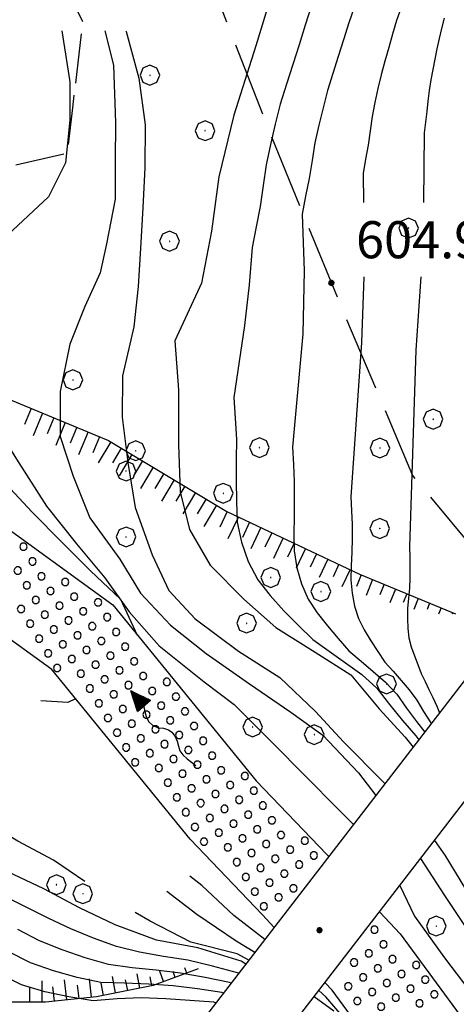
# Model space of a CAD drawing. Extents: x 2594338 to 2596645, y 4454210 to 4455862.
# Drawn here: x 2596023 to 2596058, y 4455633 to 4455713 of the extents above; entities that cross this region are included whole.
import ezdxf

# ---------------------------------------------------------------- set-up
doc = ezdxf.new("R2010")
doc.units = 0
doc.header["$LTSCALE"] = 2
doc.header["$MEASUREMENT"] = 0
for name, pattern in [('103', [4, 3, -1]), ('701', [2.5, 2, -0.5]), ('LSCA1', [1, -0.5, -0.5])]:
    doc.linetypes.add(name, pattern=pattern)
for name, color, linetype in [('10300000', 4, '103'), ('10800000', 4, 'Continuous'), ('30100000', 4, 'Continuous'), ('30110000', 2, 'Continuous'), ('301A0000', 1, 'Continuous'), ('60100000', 1, 'LSCA1'), ('70100000', 1, '701'), ('70400000', 1, 'Continuous'), ('80100000', 13, 'Continuous'), ('80200000', 1, 'Continuous'), ('80400000', 1, 'Continuous'), ('A0140000', 2, 'Continuous'), ('C301A000', 16, 'Continuous')]:
    doc.layers.add(name, color=color, linetype=linetype)

# ---------------------------------------------------------------- blocks, each defined once
blk = doc.blocks.new('CERCHIO1')
at = {"linetype": 'Continuous'}
for p, q in [((-0.28, 0.28), (-0.397, -0.002)), ((0.003, 0.398), (-0.28, 0.28)), ((0, 0), (-0.002, -0.003)), ((0.002, 0.002), (0, 0)), ((0.005, 0.003), (0.002, 0.002)), ((0.286, 0.28), (0.003, 0.398)), ((0.009, 0.003), (0.005, 0.003)), ((0.011, 0.001), (0.009, 0.003)), ((0.013, -0.001), (0.011, 0.001)), ((0.403, -0.002), (0.286, 0.28)), ((-0.397, -0.002), (-0.28, -0.285)), ((-0.28, -0.285), (0.003, -0.402)), ((-0.002, -0.003), (-0.002, -0.006)), ((-0.002, -0.006), (0, -0.009)), ((0, -0.009), (0.002, -0.011)), ((0.002, -0.011), (0.005, -0.013)), ((0.003, -0.402), (0.286, -0.285)), ((0.005, -0.013), (0.009, -0.012)), ((0.009, -0.012), (0.011, -0.011)), ((0.011, -0.011), (0.013, -0.008)), ((0.014, -0.005), (0.013, -0.001)), ((0.013, -0.008), (0.014, -0.005)), ((0.286, -0.285), (0.403, -0.002))]:
    blk.add_line(p, q, dxfattribs=at)
blk = doc.blocks.new('CERCHIO5')
at = {"linetype": 'Continuous'}
for p, q in [((-0.196, 0.064), (-0.206, 0.001)), ((-0.206, 0.001), (-0.196, -0.062)), ((-0.003, -0.202), (-0.206, 0.001)), ((-0.206, 0.001), (-0.003, 0.001)), ((-0.196, -0.062), (0.022, 0.2)), ((-0.168, 0.12), (-0.196, 0.064)), ((0.162, -0.118), (-0.196, 0.064)), ((-0.196, 0.064), (0.19, -0.062)), ((-0.183, 0.032), (-0.184, 0.013)), ((-0.184, 0.013), (-0.184, -0.047)), ((-0.18, 0.058), (-0.183, 0.032)), ((-0.167, 0.093), (-0.182, 0.091)), ((-0.182, 0.091), (-0.092, 0.063)), ((-0.152, 0.092), (-0.18, 0.058)), ((-0.158, 0.051), (-0.172, 0.001)), ((-0.172, 0.001), (-0.165, -0.077)), ((-0.168, -0.118), (0.094, 0.177)), ((-0.123, 0.166), (-0.168, 0.12)), ((0.19, -0.062), (-0.168, 0.12)), ((-0.168, 0.12), (0, 0)), ((0, 0), (-0.168, -0.118)), ((-0.152, 0.092), (-0.167, 0.093)), ((-0.166, 0.023), (-0.083, 0.112)), ((-0.122, -0.02), (-0.166, 0.023)), ((-0.072, 0.156), (-0.158, 0.051)), ((-0.138, 0.053), (-0.158, -0.016)), ((-0.142, 0.108), (-0.152, 0.092)), ((-0.126, 0.022), (-0.152, 0.092)), ((-0.127, 0.089), (-0.145, 0)), ((-0.145, 0), (-0.12, -0.069)), ((-0.092, 0.063), (-0.144, 0.144)), ((-0.144, 0.144), (-0.002, 0.069)), ((-0.105, 0.116), (-0.142, 0.108)), ((-0.076, 0.082), (-0.138, 0.053)), ((-0.072, 0.156), (-0.127, 0.089)), ((-0.127, 0.089), (-0.123, 0.112)), ((-0.11, -0.009), (-0.127, 0.089)), ((-0.091, -0.032), (-0.126, 0.022)), ((-0.066, 0.194), (-0.123, 0.166)), ((0.06, 0.194), (-0.123, -0.164)), ((-0.123, -0.164), (-0.066, 0.194)), ((-0.003, -0.202), (-0.123, 0.166)), ((-0.123, 0.166), (0.162, -0.118)), ((-0.123, 0.112), (-0.114, 0.138)), ((-0.084, 0.048), (-0.122, -0.02)), ((-0.114, 0.138), (-0.098, 0.178)), ((-0.072, 0.156), (-0.105, 0.116)), ((-0.098, 0.178), (-0.082, 0.172)), ((-0.022, 0.154), (-0.084, 0.048)), ((-0.083, 0.112), (0.009, 0.101)), ((-0.082, 0.172), (-0.032, 0.175)), ((-0.05, 0.134), (-0.076, 0.082)), ((0.022, 0.2), (-0.072, 0.156)), ((-0.032, 0.175), (-0.072, 0.156)), ((-0.003, 0.152), (-0.072, 0.156)), ((-0.051, 0.061), (-0.07, -0.008)), ((-0.068, -0.179), (0.035, 0.008)), ((-0.003, 0.204), (-0.066, 0.194)), ((-0.066, 0.194), (0.116, -0.164)), ((0.012, 0.149), (-0.051, 0.112)), ((-0.051, 0.112), (-0.051, 0.061)), ((-0.016, 0.097), (-0.051, 0.061)), ((-0.051, 0.061), (-0.016, 0.097)), ((-0.04, 0.124), (-0.05, 0.134)), ((-0.032, 0.175), (-0.04, 0.124)), ((0.01, 0.186), (-0.032, 0.175)), ((0, 0.174), (-0.032, 0.175)), ((-0.032, 0.175), (0.012, 0.149)), ((0.006, 0.054), (-0.026, -0.018)), ((0.061, 0.125), (-0.022, 0.154)), ((-0.016, 0.097), (0.034, 0.11)), ((0.065, 0.085), (-0.016, 0.097)), ((-0.003, 0.001), (-0.003, 0.204)), ((0.06, 0.194), (-0.003, 0.204)), ((-0.003, 0.001), (0.06, 0.194)), ((0.116, 0.166), (-0.003, -0.202)), ((0.058, 0.137), (-0.003, 0.152)), ((-0.003, 0.001), (0.197, 0.001)), ((-0.003, 0.001), (-0.003, -0.202)), ((-0.002, 0.069), (0.042, 0.197)), ((0.042, 0.16), (0, 0.174)), ((0.072, 0.053), (0.002, -0.036)), ((0.067, 0.043), (0.006, 0.054)), ((0.009, 0.101), (0.072, 0.053)), ((0.034, 0.11), (0.01, 0.186)), ((0.026, -0.083), (0.079, 0.072)), ((0.147, 0.135), (0.033, 0.066)), ((0.033, 0.066), (0.19, 0.064)), ((0.034, 0.11), (0.093, 0.094)), ((0.074, -0.087), (0.034, 0.11)), ((0.035, 0.008), (0.147, 0.135)), ((0.094, 0.177), (0.038, -0.196)), ((0.042, 0.197), (0.067, 0.101)), ((0.107, 0.137), (0.042, 0.16)), ((0.051, -0.062), (0.106, 0.031)), ((0.118, 0.117), (0.058, 0.137)), ((0.116, 0.166), (0.06, 0.194)), ((0.06, -0.192), (0.116, 0.166)), ((0.162, 0.12), (0.06, -0.192)), ((0.079, 0.072), (0.061, 0.125)), ((0.119, 0.036), (0.065, 0.085)), ((0.065, -0.017), (0.067, 0.043)), ((0.067, 0.101), (0.08, 0.184)), ((0.08, 0.184), (0.195, -0.034)), ((0.093, 0.094), (0.124, 0.053)), ((0.14, 0.07), (0.097, -0.076)), ((0.106, 0.031), (0.14, 0.105)), ((0.158, 0.109), (0.107, 0.137)), ((0.162, 0.12), (0.116, 0.166)), ((0.116, -0.164), (0.162, 0.12)), ((0.116, -0.06), (0.119, 0.036)), ((0.156, 0.064), (0.118, 0.117)), ((0.124, 0.053), (0.124, 0.053)), ((0.124, 0.053), (0.128, -0.03)), ((0.131, -0.07), (0.156, 0.001)), ((0.14, 0.105), (0.14, 0.07)), ((0.162, 0.044), (0.156, 0.064)), ((0.156, 0.001), (0.162, 0.044)), ((0.174, 0.064), (0.158, 0.109)), ((0.19, 0.064), (0.162, 0.12)), ((0.19, 0.064), (0.173, -0.096)), ((0.182, -0.008), (0.174, 0.064)), ((0.2, 0.001), (0.19, 0.064)), ((0.19, -0.062), (0.2, 0.001)), ((-0.196, -0.062), (-0.168, -0.118)), ((0.173, -0.096), (-0.196, -0.062)), ((-0.184, -0.047), (-0.165, -0.099)), ((-0.168, -0.118), (-0.123, -0.164)), ((-0.165, -0.077), (-0.13, -0.127)), ((-0.165, -0.099), (-0.12, -0.15)), ((-0.158, -0.016), (-0.117, -0.042)), ((-0.15, -0.04), (-0.156, -0.11)), ((-0.156, -0.11), (-0.106, -0.134)), ((-0.122, -0.02), (-0.15, -0.04)), ((-0.13, -0.127), (-0.06, -0.146)), ((-0.125, -0.057), (-0.108, -0.025)), ((-0.101, -0.082), (-0.125, -0.057)), ((-0.123, -0.164), (-0.066, -0.192)), ((-0.108, -0.025), (-0.122, -0.02)), ((-0.12, -0.069), (-0.087, -0.093)), ((-0.12, -0.15), (-0.06, -0.163)), ((-0.117, -0.042), (-0.078, -0.017)), ((-0.101, -0.082), (-0.11, -0.009)), ((-0.106, -0.134), (-0.093, -0.156)), ((-0.003, -0.094), (-0.101, -0.082)), ((-0.083, -0.14), (-0.101, -0.082)), ((-0.064, -0.045), (-0.097, -0.097)), ((-0.097, -0.097), (0.026, -0.134)), ((-0.093, -0.156), (-0.091, -0.18)), ((-0.054, -0.075), (-0.091, -0.032)), ((-0.091, -0.18), (-0.054, -0.075)), ((-0.087, -0.093), (-0.028, -0.126)), ((-0.034, -0.151), (-0.083, -0.14)), ((-0.07, -0.008), (-0.042, -0.049)), ((0.038, -0.196), (-0.068, -0.179)), ((-0.066, -0.192), (-0.003, -0.202)), ((0.097, -0.076), (-0.064, -0.045)), ((-0.06, -0.146), (0.011, -0.159)), ((-0.06, -0.163), (-0.032, -0.185)), ((0.002, -0.036), (-0.054, -0.075)), ((0.051, -0.062), (-0.054, -0.075)), ((-0.054, -0.075), (0.051, -0.062)), ((-0.054, -0.075), (-0.049, -0.182)), ((-0.049, -0.182), (0.026, -0.083)), ((-0.042, -0.049), (0.014, -0.064)), ((0.048, -0.128), (-0.034, -0.151)), ((-0.032, -0.185), (0.04, -0.182)), ((-0.028, -0.126), (0.048, -0.128)), ((-0.026, -0.018), (0.022, -0.048)), ((0.136, -0.106), (-0.003, -0.094)), ((-0.003, -0.202), (0.06, -0.192)), ((0.011, -0.159), (0.044, -0.153)), ((0.014, -0.064), (0.048, -0.061)), ((0.022, -0.048), (0.075, -0.075)), ((0.026, -0.134), (0.074, -0.087)), ((0.128, -0.03), (0.035, -0.054)), ((0.035, -0.054), (0.048, -0.128)), ((0.04, -0.182), (0.062, -0.176)), ((0.044, -0.153), (0.098, -0.127)), ((0.048, -0.061), (0.065, -0.017)), ((0.048, -0.128), (0.107, -0.112)), ((0.128, -0.03), (0.051, -0.062)), ((0.06, -0.192), (0.116, -0.164)), ((0.062, -0.176), (0.095, -0.16)), ((0.075, -0.075), (0.152, -0.078)), ((0.095, -0.16), (0.119, -0.147)), ((0.098, -0.127), (0.131, -0.07)), ((0.107, -0.112), (0.116, -0.06)), ((0.116, -0.164), (0.162, -0.118)), ((0.119, -0.147), (0.136, -0.106)), ((0.195, -0.034), (0.128, -0.03)), ((0.152, -0.078), (0.175, -0.074)), ((0.162, -0.118), (0.19, -0.062)), ((0.175, -0.074), (0.182, -0.008))]:
    blk.add_line(p, q, dxfattribs=at)
blk = doc.blocks.new('PALLINO1')
at = {"linetype": 'Continuous'}
for p, q in [((-0.121, 0.088), (-0.15, 0)), ((-0.15, 0), (-0.121, -0.088)), ((-0.046, 0.143), (-0.121, 0.088)), ((0.046, 0.143), (-0.046, 0.143)), ((0.121, 0.088), (0.046, 0.143)), ((0.15, 0), (0.121, 0.088)), ((0.121, -0.088), (0.15, 0)), ((-0.121, -0.088), (-0.046, -0.143)), ((-0.046, -0.143), (0.046, -0.143)), ((0.046, -0.143), (0.121, -0.088))]:
    blk.add_line(p, q, dxfattribs=at)
blk = doc.blocks.new('CAMP_D3B04E42')
at = {"layer": 'C301A000', "linetype": 'Continuous', "xscale": 2, "yscale": 2, "zscale": 2}
for p in [(2596051.828, 4455639.41), (2596052.56, 4455638.217), (2596051.366, 4455637.485), (2596050.172, 4455636.754), (2596053.291, 4455637.023), (2596052.097, 4455636.292), (2596054.023, 4455635.829), (2596055.216, 4455636.561), (2596050.904, 4455635.56), (2596052.829, 4455635.098), (2596055.948, 4455635.367), (2596049.71, 4455634.829), (2596051.635, 4455634.366), (2596054.754, 4455634.636), (2596050.442, 4455633.635), (2596053.56, 4455633.904), (2596055.486, 4455633.442), (2596056.679, 4455634.173), (2596052.367, 4455633.173)]:
    blk.add_blockref('PALLINO1', p, dxfattribs=at)
blk = doc.blocks.new('CAMP_35148D1F')
at = {"layer": 'C301A000', "linetype": 'Continuous', "xscale": 2, "yscale": 2, "zscale": 2}
for p in [(2596023.391, 4455670.407), (2596024.122, 4455669.213), (2596022.928, 4455668.481), (2596024.854, 4455668.019), (2596023.66, 4455667.288), (2596026.779, 4455667.557), (2596024.391, 4455666.094), (2596025.585, 4455666.826), (2596027.51, 4455666.363), (2596023.198, 4455665.363), (2596026.317, 4455665.632), (2596029.436, 4455665.901), (2596025.123, 4455664.9), (2596028.242, 4455665.17), (2596030.167, 4455664.707), (2596023.929, 4455664.169), (2596025.854, 4455663.707), (2596027.048, 4455664.438), (2596028.973, 4455663.976), (2596024.661, 4455662.975), (2596027.78, 4455663.244), (2596030.899, 4455663.514), (2596026.586, 4455662.513), (2596029.705, 4455662.782), (2596031.63, 4455662.32), (2596025.392, 4455661.781), (2596027.317, 4455661.319), (2596028.511, 4455662.051), (2596030.436, 4455661.589), (2596026.124, 4455660.588), (2596029.243, 4455660.857), (2596032.362, 4455661.126), (2596028.049, 4455660.126), (2596031.168, 4455660.395), (2596033.093, 4455659.933), (2596028.78, 4455658.932), (2596029.974, 4455659.663), (2596031.899, 4455659.201), (2596035.018, 4455659.47), (2596030.706, 4455658.47), (2596033.825, 4455658.739), (2596035.75, 4455658.277), (2596029.512, 4455657.738), (2596032.631, 4455658.007), (2596034.556, 4455657.545), (2596030.243, 4455656.544), (2596031.437, 4455657.276), (2596033.362, 4455656.814), (2596036.481, 4455657.083), (2596032.169, 4455656.082), (2596035.288, 4455656.352), (2596037.213, 4455655.889), (2596030.975, 4455655.351), (2596034.094, 4455655.62), (2596036.019, 4455655.158), (2596031.706, 4455654.157), (2596032.9, 4455654.889), (2596034.825, 4455654.426), (2596037.944, 4455654.696), (2596033.632, 4455653.695), (2596036.751, 4455653.964), (2596038.676, 4455653.502), (2596032.438, 4455652.963), (2596035.557, 4455653.233), (2596037.482, 4455652.77), (2596034.363, 4455652.501), (2596036.288, 4455652.039), (2596039.407, 4455652.308), (2596041.332, 4455651.846), (2596035.095, 4455651.307), (2596038.214, 4455651.577), (2596040.139, 4455651.115), (2596037.02, 4455650.845), (2596038.945, 4455650.383), (2596042.064, 4455650.652), (2596035.826, 4455650.114), (2596037.751, 4455649.652), (2596040.87, 4455649.921), (2596042.795, 4455649.459), (2596036.558, 4455648.92), (2596039.677, 4455649.189), (2596041.602, 4455648.727), (2596038.483, 4455648.458), (2596040.408, 4455647.996), (2596043.527, 4455648.265), (2596037.289, 4455647.726), (2596039.214, 4455647.264), (2596042.333, 4455647.533), (2596044.258, 4455647.071), (2596038.021, 4455646.533), (2596041.14, 4455646.802), (2596043.065, 4455646.34), (2596046.184, 4455646.609), (2596039.946, 4455646.07), (2596041.871, 4455645.608), (2596044.99, 4455645.878), (2596046.915, 4455645.415), (2596040.677, 4455644.877), (2596043.796, 4455645.146), (2596045.721, 4455644.684), (2596042.603, 4455644.415), (2596044.528, 4455643.952), (2596041.409, 4455643.683), (2596043.334, 4455643.221), (2596042.14, 4455642.489), (2596045.259, 4455642.759), (2596044.066, 4455642.027), (2596042.872, 4455641.296)]:
    blk.add_blockref('PALLINO1', p, dxfattribs=at)
blk = doc.blocks.new('ACQUA1')
at = {"linetype": 'Continuous'}
for p, q in [((0.415, 0.085), (-0.021, 0)), ((0.647, 0.117), (0.415, 0.085)), ((0.849, 0.094), (0.647, 0.117)), ((1.03, 0.016), (0.849, 0.094)), ((1.214, -0.079), (1.03, 0.016)), ((2.125, 0.147), (1.977, -0.004)), ((2.355, 0.253), (2.125, 0.147)), ((2.562, 0.277), (2.355, 0.253)), ((2.758, 0.235), (2.562, 0.277)), ((2.917, 0.155), (2.758, 0.235)), ((3.196, 0.006), (2.917, 0.155)), ((3.179, 0.35), (3.179, -0.35)), ((3.179, 0.35), (3.979, 0)), ((3.179, 0.018), (3.203, 0.34)), ((3.179, 0.32), (3.979, 0)), ((3.979, 0), (3.179, 0.29)), ((3.179, 0.29), (3.958, 0.008)), ((3.958, 0.008), (3.179, 0.26)), ((3.179, 0.26), (3.958, 0.008)), ((3.958, 0.008), (3.179, 0.227)), ((3.179, 0.227), (3.918, 0)), ((3.918, 0), (3.179, 0.199)), ((3.179, 0.199), (3.865, 0)), ((3.865, 0), (3.179, 0.172)), ((3.179, 0.172), (3.815, 0)), ((3.815, 0), (3.179, 0.139)), ((3.179, 0.139), (3.759, 0)), ((3.759, 0), (3.179, 0.102)), ((3.179, 0.102), (3.694, 0)), ((3.694, 0), (3.179, 0.073)), ((3.179, 0.073), (3.616, 0)), ((3.616, 0), (3.179, 0.047)), ((3.179, 0.047), (3.495, 0)), ((3.495, 0), (3.179, 0.018)), ((3.979, 0), (3.179, -0.35)), ((3.979, 0), (3.179, -0.295)), ((3.179, -0.232), (3.918, 0)), ((3.918, 0), (3.179, -0.204)), ((3.181, -0.325), (3.979, 0)), ((3.979, 0), (3.196, 0.006)), ((3.203, 0.34), (3.207, 0)), ((3.207, 0), (3.226, 0.33)), ((3.226, 0.33), (3.237, 0)), ((3.237, 0), (3.25, 0.319)), ((3.25, 0.319), (3.26, 0)), ((3.26, 0), (3.274, 0.308)), ((3.274, 0.308), (3.284, 0)), ((3.284, 0), (3.302, 0.296)), ((3.302, 0.296), (3.311, 0.01)), ((3.311, 0.01), (3.33, 0.284)), ((3.33, 0.284), (3.332, 0.009)), ((3.332, 0.009), (3.356, 0.273)), ((3.356, 0.273), (3.355, 0.008)), ((3.355, 0.008), (3.382, 0.261)), ((3.382, 0.261), (3.377, 0.007)), ((3.377, 0.007), (3.404, 0.251)), ((3.404, 0.251), (3.407, 0.005)), ((3.407, 0.005), (3.428, 0.241)), ((3.428, 0.241), (3.429, 0.004)), ((3.429, 0.004), (3.454, 0.23)), ((3.454, 0.23), (3.455, 0.002)), ((3.455, 0.002), (3.478, 0.219)), ((3.478, 0.219), (3.495, 0)), ((3.495, 0), (3.503, 0.19)), ((3.503, 0.19), (3.519, 0.01)), ((3.519, 0.01), (3.533, 0.195)), ((3.533, 0.195), (3.552, 0.007)), ((3.552, 0.007), (3.565, 0.181)), ((3.565, 0.181), (3.583, 0.004)), ((3.583, 0.004), (3.604, 0.15)), ((3.604, 0.15), (3.616, 0)), ((3.616, 0), (3.631, 0.139)), ((3.631, 0.139), (3.647, 0.007)), ((3.647, 0.007), (3.664, 0.126)), ((3.664, 0.126), (3.674, 0.003)), ((3.674, 0.003), (3.691, 0.115)), ((3.691, 0.115), (3.694, 0)), ((3.694, 0), (3.719, 0.104)), ((3.719, 0.104), (3.73, 0.005)), ((3.84, 0.032), (3.724, 0.064)), ((3.73, 0.005), (3.776, 0.074)), ((3.776, 0.074), (3.759, 0)), ((3.759, 0), (3.811, 0.061)), ((3.811, 0.061), (3.815, 0)), ((3.815, 0), (3.851, 0.046)), ((3.946, -0.015), (3.84, 0.032)), ((3.84, 0.032), (3.946, -0.015)), ((3.945, 0), (3.84, 0.032)), ((3.946, 0.014), (3.84, -0.033)), ((3.84, -0.033), (3.946, 0.014)), ((3.945, 0), (3.84, -0.033)), ((3.851, 0.046), (3.946, -0.015)), ((3.851, -0.047), (3.946, 0.014)), ((3.946, 0.014), (3.945, 0)), ((3.946, -0.015), (3.945, 0)), ((1.41, -0.132), (1.214, -0.079)), ((1.631, -0.156), (1.41, -0.132)), ((1.791, -0.117), (1.631, -0.156)), ((1.977, -0.004), (1.791, -0.117)), ((3.179, -0.204), (3.865, -0.001)), ((3.865, -0.001), (3.179, -0.177)), ((3.179, -0.177), (3.815, -0.001)), ((3.815, -0.001), (3.179, -0.144)), ((3.179, -0.144), (3.759, -0.001)), ((3.759, -0.001), (3.179, -0.107)), ((3.179, -0.107), (3.694, -0.002)), ((3.694, -0.002), (3.179, -0.078)), ((3.179, -0.078), (3.616, -0.002)), ((3.616, -0.002), (3.179, -0.052)), ((3.179, -0.052), (3.495, -0.003)), ((3.495, -0.003), (3.179, -0.023)), ((3.179, -0.295), (3.958, -0.008)), ((3.958, -0.008), (3.179, -0.265)), ((3.179, -0.265), (3.958, -0.008)), ((3.958, -0.008), (3.179, -0.232)), ((3.179, -0.023), (3.205, -0.345)), ((3.205, -0.345), (3.207, -0.005)), ((3.207, -0.005), (3.228, -0.334)), ((3.228, -0.334), (3.237, -0.005)), ((3.237, -0.005), (3.252, -0.323)), ((3.252, -0.323), (3.26, -0.005)), ((3.26, -0.005), (3.274, -0.313)), ((3.274, -0.313), (3.284, -0.004)), ((3.284, -0.004), (3.302, -0.301)), ((3.302, -0.301), (3.311, -0.015)), ((3.311, -0.015), (3.33, -0.288)), ((3.33, -0.288), (3.332, -0.013)), ((3.332, -0.013), (3.356, -0.277)), ((3.356, -0.277), (3.355, -0.012)), ((3.355, -0.012), (3.382, -0.265)), ((3.382, -0.265), (3.377, -0.01)), ((3.377, -0.01), (3.404, -0.255)), ((3.404, -0.255), (3.407, -0.009)), ((3.407, -0.009), (3.428, -0.245)), ((3.428, -0.245), (3.429, -0.007)), ((3.429, -0.007), (3.454, -0.233)), ((3.454, -0.233), (3.455, -0.006)), ((3.455, -0.006), (3.478, -0.222)), ((3.478, -0.222), (3.495, -0.003)), ((3.495, -0.003), (3.503, -0.193)), ((3.503, -0.193), (3.519, -0.013)), ((3.519, -0.013), (3.533, -0.198)), ((3.533, -0.198), (3.552, -0.01)), ((3.552, -0.01), (3.565, -0.184)), ((3.565, -0.184), (3.583, -0.006)), ((3.583, -0.006), (3.604, -0.152)), ((3.604, -0.152), (3.616, -0.002)), ((3.616, -0.002), (3.631, -0.141)), ((3.631, -0.141), (3.647, -0.009)), ((3.647, -0.009), (3.664, -0.128)), ((3.664, -0.128), (3.674, -0.005)), ((3.674, -0.005), (3.691, -0.117)), ((3.691, -0.117), (3.694, -0.002)), ((3.694, -0.002), (3.719, -0.105)), ((3.719, -0.105), (3.73, -0.007)), ((3.84, -0.033), (3.724, -0.065)), ((3.73, -0.007), (3.776, -0.075)), ((3.776, -0.075), (3.759, -0.001)), ((3.759, -0.001), (3.811, -0.062)), ((3.811, -0.062), (3.815, -0.001)), ((3.815, -0.001), (3.851, -0.047))]:
    blk.add_line(p, q, dxfattribs=at)
blk = doc.blocks.new('BA1LUNG')
at = {"linetype": 'Continuous'}
blk.add_line((0, 0), (1, 0), dxfattribs=at)
blk = doc.blocks.new('BA1CORT')
at = {"linetype": 'Continuous'}
blk.add_line((0, 0), (0.7, 0), dxfattribs=at)

msp = doc.modelspace()

# ---------------------------------------------------------------- linework, layer by layer
at = {"layer": '10300000', "linetype": '103', "flags": 128}
msp.add_lwpolyline([(2596012.496, 4455739.733), (2596015.708, 4455742.014), (2596017.086, 4455743.384), (2596020.062, 4455742.917), (2596023.937, 4455736.951), (2596028.96, 4455731.669), (2596035.129, 4455727.071), (2596036.496, 4455724.548), (2596037.175, 4455721.798), (2596038.532, 4455716.298), (2596043.078, 4455704.605), (2596048.989, 4455690.161), (2596054.901, 4455676.174), (2596059.693, 4455670.435), (2596061.391, 4455668.846)], dxfattribs=at)
at = {"layer": '10800000', "linetype": 'Continuous', "flags": 128}
for points in [[(2596059.952, 4455662.97), (2596060.208, 4455660.986), (2596032.04, 4455624.47), (2596030.056, 4455624.214)], [(2596037.032, 4455618.833), (2596036.775, 4455620.817), (2596064.944, 4455657.334), (2596066.928, 4455657.59)]]:
    msp.add_lwpolyline(points, dxfattribs=at)
at = {"layer": '30100000', "linetype": 'Continuous', "flags": 128}
for points in [[(2595931.678, 4455715.039), (2595944.031, 4455704.683), (2595949.87, 4455701.569), (2595956.742, 4455698.969), (2595964.309, 4455698.602), (2595975.322, 4455700.462), (2595982.893, 4455701.127), (2595988.052, 4455700.94), (2595993.719, 4455697.999), (2595997.152, 4455695.409), (2596001.44, 4455691.612), (2596005.213, 4455687.817), (2596011.558, 4455681.262), (2596020.644, 4455672.926), (2596030.623, 4455665.7), (2596042.259, 4455651.467), (2596047.967, 4455645.496), (2596048.126, 4455645.323)], [(2596043.703, 4455639.59), (2596042.763, 4455640.608), (2596036.908, 4455646.734), (2596025.683, 4455660.462), (2596016.122, 4455667.387), (2596006.575, 4455676.145), (2596000.117, 4455682.818), (2595996.538, 4455686.418), (2595992.628, 4455689.879), (2595989.898, 4455691.939), (2595986.189, 4455693.864), (2595983.076, 4455693.977), (2595976.231, 4455693.375), (2595964.735, 4455691.434), (2595960.747, 4455691.628), (2595955.686, 4455690.063)], [(2596052.241, 4455640.866), (2596053.902, 4455639.067), (2596059.148, 4455631.952), (2596067.135, 4455622.539), (2596072.604, 4455613.363), (2596078.073, 4455604.416), (2596085.806, 4455586.531), (2596087.841, 4455577.594), (2596088.971, 4455572.781), (2596091.665, 4455554.453), (2596091.414, 4455546.897), (2596089.567, 4455541.865), (2596078.769, 4455530.217), (2596073.943, 4455524.507), (2596067.51, 4455517.198), (2596060.618, 4455510.119), (2596048.687, 4455502.368), (2596027.837, 4455498.537), (2596020.504, 4455496.956), (2596015.46, 4455494.91), (2596008.819, 4455494.701), (2596004.012, 4455495.631), (2595996.235, 4455498.631), (2595992.73, 4455498.641)], [(2595997.654, 4455505.736), (2596005.991, 4455502.52), (2596009.391, 4455501.861), (2596013.959, 4455502.005), (2596018.394, 4455503.804), (2596026.439, 4455505.539), (2596045.994, 4455509.132), (2596056.06, 4455515.671), (2596062.269, 4455522.049), (2596068.537, 4455529.17), (2596073.422, 4455534.951), (2596083.358, 4455545.668), (2596084.317, 4455548.28), (2596084.509, 4455554.05), (2596081.952, 4455571.444), (2596080.885, 4455575.985), (2596078.992, 4455584.303), (2596071.72, 4455601.121), (2596066.492, 4455609.674), (2596061.307, 4455618.374), (2596053.546, 4455627.519), (2596048.389, 4455634.513), (2596047.818, 4455635.132)]]:
    msp.add_lwpolyline(points, dxfattribs=at)
at = {"layer": '301A0000', "linetype": 'Continuous', "flags": 128}
for points in [[(2595931.678, 4455715.039), (2595944.031, 4455704.683), (2595949.87, 4455701.569), (2595956.742, 4455698.969), (2595964.309, 4455698.602), (2595975.322, 4455700.462), (2595982.893, 4455701.127), (2595988.052, 4455700.94), (2595993.719, 4455697.999), (2595997.152, 4455695.409), (2596001.44, 4455691.612), (2596005.213, 4455687.817), (2596011.558, 4455681.262), (2596020.644, 4455672.926), (2596030.623, 4455665.7), (2596042.259, 4455651.467), (2596047.967, 4455645.496), (2596048.126, 4455645.323)], [(2596043.703, 4455639.59), (2596042.763, 4455640.608), (2596036.908, 4455646.734), (2596025.683, 4455660.462), (2596016.122, 4455667.387), (2596006.575, 4455676.145), (2596000.117, 4455682.818), (2595996.538, 4455686.418), (2595992.628, 4455689.879), (2595989.898, 4455691.939), (2595986.189, 4455693.864), (2595983.076, 4455693.977), (2595976.231, 4455693.375), (2595964.735, 4455691.434), (2595960.747, 4455691.628), (2595955.686, 4455690.063)], [(2596052.241, 4455640.866), (2596053.902, 4455639.067), (2596059.148, 4455631.952), (2596067.135, 4455622.539), (2596072.604, 4455613.363), (2596078.073, 4455604.416), (2596085.806, 4455586.531), (2596087.841, 4455577.594), (2596088.971, 4455572.781), (2596091.665, 4455554.453), (2596091.414, 4455546.897), (2596089.567, 4455541.865), (2596078.769, 4455530.217), (2596073.943, 4455524.507), (2596067.51, 4455517.198), (2596060.618, 4455510.119), (2596048.687, 4455502.368), (2596027.837, 4455498.537), (2596020.504, 4455496.956), (2596015.46, 4455494.91), (2596008.819, 4455494.701), (2596004.012, 4455495.631), (2595996.235, 4455498.631), (2595992.73, 4455498.641)], [(2595997.654, 4455505.736), (2596005.991, 4455502.52), (2596009.391, 4455501.861), (2596013.959, 4455502.005), (2596018.394, 4455503.804), (2596026.439, 4455505.539), (2596045.994, 4455509.132), (2596056.06, 4455515.671), (2596062.269, 4455522.049), (2596068.537, 4455529.17), (2596073.422, 4455534.951), (2596083.358, 4455545.668), (2596084.317, 4455548.28), (2596084.509, 4455554.05), (2596081.952, 4455571.444), (2596080.885, 4455575.985), (2596078.992, 4455584.303), (2596071.72, 4455601.121), (2596066.492, 4455609.674), (2596061.307, 4455618.374), (2596053.546, 4455627.519), (2596048.389, 4455634.513), (2596047.818, 4455635.132)]]:
    msp.add_lwpolyline(points, dxfattribs=at)
at = {"layer": '60100000', "linetype": 'LSCA1', "flags": 128}
for points in [[(2595957.783, 4455712.663), (2595961.673, 4455711.507), (2595967.851, 4455709.886), (2595971.973, 4455709.644), (2595985.022, 4455708.461), (2595992.344, 4455706.378), (2595997.141, 4455702.242), (2596002.624, 4455698.103), (2596006.959, 4455692.595), (2596014.268, 4455686.161), (2596021.357, 4455682.705), (2596030.277, 4455679.014), (2596039.878, 4455673.261), (2596050.626, 4455668.191), (2596058.402, 4455664.962)], [(2596037.56, 4455636.248), (2596033.892, 4455634.885), (2596029.31, 4455633.982), (2596025.186, 4455633.537), (2596021.522, 4455633.548), (2596014.654, 4455634.026), (2596008.247, 4455635.877), (2596001.381, 4455637.271), (2595986.278, 4455640.98), (2595983.533, 4455641.904), (2595978.961, 4455644.666), (2595968.434, 4455646.987), (2595964.771, 4455647.456), (2595961.109, 4455647.925), (2595953.323, 4455647.948), (2595949.661, 4455648.875), (2595941.877, 4455649.356), (2595936.379, 4455648.914), (2595918.535, 4455654.921), (2595911.215, 4455657.691), (2595906.643, 4455660.452), (2595904.359, 4455662.291), (2595902.992, 4455664.585), (2595897.504, 4455667.349), (2595889.26, 4455667.374), (2595881.925, 4455665.106), (2595876.878, 4455661.914), (2595871.375, 4455659.641), (2595869.081, 4455658.274), (2595866.329, 4455656.908), (2595864.039, 4455656.915), (2595861.753, 4455658.295), (2595861.766, 4455662.875), (2595859.506, 4455672.958), (2595857.689, 4455678.002), (2595854.053, 4455687.172), (2595851.326, 4455694.508), (2595846.763, 4455700.018)]]:
    msp.add_lwpolyline(points, dxfattribs=at)
at = {"layer": '70100000', "linetype": '701', "flags": 128}
msp.add_lwpolyline([(2595981.951, 4455754.916), (2595992.878, 4455734.127), (2595999.759, 4455721.082), (2596011.126, 4455711.281), (2596014.37, 4455707.201), (2596016.395, 4455703.939), (2596020.048, 4455700.672), (2596026.972, 4455702.28), (2596027.39, 4455705.941), (2596028.224, 4455712.858), (2596024.988, 4455719.379), (2596021.744, 4455723.459), (2596014.449, 4455734.063), (2596011.221, 4455743.433), (2596009.204, 4455749.544), (2596006.773, 4455753.215), (2596003.94, 4455758.514), (2596001.502, 4455760.149), (2595993.761, 4455757.323), (2595988.876, 4455756.931), (2595983.584, 4455756.539), (2595981.951, 4455754.916)], dxfattribs=at)
at = {"layer": '80100000', "linetype": 'Continuous', "flags": 128}
for points in [[(2596043.429, 4455714.94), (2596042.229, 4455710.94), (2596040.429, 4455705.34), (2596039.229, 4455700.34), (2596038.629, 4455695.94), (2596037.829, 4455691.74), (2596035.665, 4455687.064), (2596035.958, 4455683.098), (2596035.945, 4455678.676), (2596036.086, 4455674.863), (2596036.839, 4455671.811), (2596038.508, 4455668.908), (2596041.245, 4455666.155), (2596043.831, 4455663.86), (2596047.027, 4455661.868), (2596049.92, 4455660.029), (2596052.199, 4455657.277), (2596054.327, 4455654.984), (2596054.953, 4455654.174)], [(2596041.413, 4455636.621), (2596041.032, 4455636.869), (2596037.528, 4455637.947), (2596034.175, 4455638.567), (2596030.823, 4455639.797), (2596027.93, 4455641.178), (2596025.037, 4455642.712), (2596022.143, 4455644.093)]]:
    msp.add_lwpolyline(points, dxfattribs=at)
at = {"layer": '80200000', "linetype": 'Continuous', "flags": 128}
for points in [[(2595989.837, 4455715.175), (2595993.27, 4455712.928), (2595996.705, 4455711.198), (2596000.14, 4455709.64), (2596003.576, 4455708.082), (2596006.839, 4455706.352), (2596009.068, 4455704.11), (2596010.78, 4455701.352), (2596012.294, 4455700.07), (2596012.892, 4455695.951), (2596013.034, 4455692.595), (2596013.482, 4455689.391), (2596014.843, 4455685.575), (2596016.968, 4455681.908), (2596019.093, 4455678.7), (2596021.981, 4455675.488), (2596024.109, 4455673.195), (2596026.542, 4455670.747), (2596028.823, 4455668.453), (2596031.256, 4455666.158), (2596032.62, 4455663.257)], [(2596046.723, 4455714.218), (2596046.218, 4455712.627), (2596045.721, 4455711.03), (2596045.211, 4455709.436), (2596044.699, 4455707.838), (2596044.199, 4455706.234), (2596043.798, 4455704.599), (2596043.397, 4455702.96), (2596043.062, 4455701.306), (2596042.817, 4455699.632), (2596042.564, 4455697.957), (2596042.238, 4455696.29), (2596041.913, 4455694.62), (2596041.679, 4455691.594), (2596041.296, 4455688.316), (2596040.443, 4455682.489), (2596040.558, 4455680.808), (2596040.643, 4455679.126), (2596040.638, 4455677.441), (2596040.628, 4455675.757), (2596040.661, 4455674.076), (2596040.715, 4455672.399), (2596041.066, 4455670.763), (2596041.61, 4455669.204), (2596042.368, 4455667.731), (2596043.383, 4455666.449), (2596044.488, 4455665.222), (2596045.646, 4455664.052), (2596046.825, 4455662.904), (2596048.155, 4455661.961), (2596049.485, 4455661.016), (2596050.809, 4455660.06), (2596052.018, 4455658.965), (2596053.041, 4455657.643), (2596054.101, 4455656.354), (2596055.19, 4455655.091), (2596055.419, 4455654.777)], [(2596050.212, 4455714.144), (2596049.753, 4455712.8), (2596049.318, 4455711.446), (2596048.885, 4455710.086), (2596048.449, 4455708.72), (2596048.02, 4455707.345), (2596047.667, 4455705.943), (2596047.313, 4455704.534), (2596047.009, 4455703.109), (2596046.778, 4455701.665), (2596046.544, 4455700.216), (2596046.253, 4455698.77), (2596045.961, 4455697.317), (2596046.124, 4455692.733), (2596046.032, 4455687.633), (2596045.18, 4455678.462), (2596045.267, 4455677.062), (2596045.33, 4455675.662), (2596045.326, 4455674.259), (2596045.311, 4455672.858), (2596045.303, 4455671.462), (2596045.311, 4455670.069), (2596045.542, 4455668.706), (2596045.917, 4455667.402), (2596046.453, 4455666.162), (2596047.189, 4455665.065), (2596048.012, 4455664.005), (2596048.875, 4455662.989), (2596049.753, 4455661.989), (2596050.745, 4455661.143), (2596051.736, 4455660.295), (2596052.723, 4455659.439), (2596053.636, 4455658.48), (2596054.427, 4455657.351), (2596055.245, 4455656.248), (2596055.901, 4455655.402)], [(2596053.985, 4455714.063), (2596053.616, 4455712.99), (2596053.288, 4455711.904), (2596052.98, 4455710.81), (2596052.671, 4455709.713), (2596052.366, 4455708.609), (2596052.112, 4455707.487), (2596051.857, 4455706.36), (2596051.636, 4455705.223), (2596051.469, 4455704.073), (2596051.306, 4455702.919), (2596051.105, 4455701.766), (2596050.904, 4455700.61), (2596050.946, 4455698.257)], [(2596057.479, 4455713.18), (2596057.258, 4455712.363), (2596057.076, 4455711.535), (2596056.893, 4455710.706), (2596056.712, 4455709.873), (2596056.558, 4455709.031), (2596056.402, 4455708.187), (2596056.263, 4455707.337), (2596056.159, 4455706.481), (2596056.068, 4455705.622), (2596055.958, 4455704.763), (2596055.847, 4455703.903), (2596055.792, 4455698.257)], [(2596026.507, 4455712.176), (2596027.159, 4455708.024), (2596027.15, 4455704.928), (2596026.795, 4455701.488), (2596025.411, 4455698.741), (2596022.134, 4455695.654), (2596020.599, 4455692.304), (2596020.129, 4455688.035), (2596020.118, 4455684.375), (2596020.718, 4455680.866), (2596022.843, 4455677.505), (2596025.271, 4455673.685), (2596027.703, 4455670.628), (2596029.982, 4455667.876), (2596031.956, 4455665.125), (2596034.388, 4455662.373), (2596038.039, 4455659.464), (2596040.474, 4455657.627), (2596043.667, 4455654.415), (2596046.1, 4455651.968), (2596048.989, 4455649.062), (2596050.127, 4455647.917)], [(2596029.991, 4455712.176), (2596030.683, 4455709.373), (2596030.841, 4455704.728), (2596030.832, 4455701.632), (2596030.823, 4455698.536), (2596030.124, 4455694.927), (2596029.598, 4455692.582), (2596028.369, 4455689.841), (2596027.14, 4455686.794), (2596026.367, 4455682.984), (2596026.356, 4455679.324), (2596027.414, 4455676.119), (2596028.776, 4455672.759), (2596031.206, 4455669.397), (2596032.876, 4455666.647), (2596035.308, 4455664.048), (2596038.199, 4455661.752), (2596041.699, 4455659.301), (2596045.047, 4455657.004), (2596047.634, 4455655.166), (2596050.523, 4455652.107), (2596051.947, 4455650.276)], [(2596031.694, 4455712.176), (2596031.723, 4455712.122), (2596032.744, 4455708.335), (2596033.249, 4455704.549), (2596033.238, 4455701.109), (2596033.057, 4455697.842), (2596032.875, 4455694.574), (2596032.694, 4455691.479), (2596032.34, 4455688.212), (2596031.413, 4455684.25), (2596031.404, 4455680.895), (2596031.85, 4455677.233), (2596032.449, 4455673.571), (2596033.811, 4455669.755), (2596035.174, 4455666.853), (2596037.303, 4455664.56), (2596040.802, 4455661.957), (2596044.151, 4455659.812), (2596047.04, 4455657.058), (2596049.321, 4455654.611), (2596052.514, 4455651.4), (2596052.682, 4455651.23)], [(2596050.96, 4455692.257), (2596050.768, 4455686.949), (2596049.918, 4455674.435), (2596049.975, 4455673.316), (2596050.017, 4455672.197), (2596050.013, 4455671.077), (2596049.994, 4455669.958), (2596049.945, 4455668.848), (2596049.907, 4455667.738), (2596050.018, 4455666.65), (2596050.224, 4455665.6), (2596050.538, 4455664.594), (2596050.996, 4455663.68), (2596051.536, 4455662.789), (2596052.103, 4455661.926), (2596052.681, 4455661.074), (2596053.334, 4455660.325), (2596053.987, 4455659.574), (2596054.637, 4455658.819), (2596055.255, 4455657.995), (2596055.813, 4455657.06), (2596056.39, 4455656.141), (2596056.427, 4455656.084)], [(2596055.572, 4455692.257), (2596055.189, 4455686.311), (2596054.656, 4455670.408), (2596054.683, 4455669.571), (2596054.703, 4455668.733), (2596054.701, 4455667.895), (2596054.677, 4455667.059), (2596054.587, 4455666.233), (2596054.503, 4455665.408), (2596054.493, 4455664.594), (2596054.531, 4455663.799), (2596054.623, 4455663.025), (2596054.802, 4455662.296), (2596055.06, 4455661.572), (2596055.332, 4455660.863), (2596055.609, 4455660.159), (2596055.924, 4455659.507), (2596056.238, 4455658.854), (2596056.551, 4455658.198), (2596056.873, 4455657.51), (2596057.11, 4455656.97)], [(2596028.368, 4455643.304), (2596025.832, 4455645.036), (2596022.939, 4455646.569), (2596019.133, 4455648.868), (2596015.48, 4455651.167), (2596011.825, 4455652.855), (2596007.865, 4455654.544), (2596004.209, 4455655.775), (2596001.161, 4455656.699), (2595996.591, 4455658.085), (2595993.239, 4455659.162), (2595989.887, 4455660.24), (2595986.688, 4455661.469), (2595983.642, 4455662.851), (2595980.292, 4455664.386), (2595976.485, 4455666.38), (2595973.593, 4455668.066), (2595970.699, 4455669.447), (2595967.501, 4455670.981), (2595964.149, 4455671.906), (2595960.796, 4455672.679), (2595957.443, 4455673.146)], [(2596027.61, 4455658.106), (2596026.987, 4455657.809), (2596024.813, 4455657.924)], [(2596056.684, 4455646.626), (2596057.529, 4455645.437), (2596059.198, 4455642.687), (2596060.793, 4455640.145)], [(2596055.568, 4455645.179), (2596057.508, 4455642.174), (2596059.33, 4455639.424), (2596060.793, 4455637.952)], [(2596042.952, 4455638.616), (2596040.439, 4455640.55), (2596037.854, 4455642.998), (2596036.883, 4455643.753)], [(2596042.136, 4455637.558), (2596040.624, 4455638.488), (2596037.428, 4455640.632), (2596034.999, 4455642.501)], [(2596053.885, 4455642.997), (2596055.063, 4455640.504), (2596057.493, 4455637.142), (2596059.468, 4455634.543), (2596062.965, 4455631.026), (2596065.854, 4455628.119), (2596067.982, 4455625.826), (2596069.805, 4455623.228), (2596071.93, 4455620.019), (2596073.294, 4455617.117), (2596074.658, 4455614.063), (2596076.022, 4455611.314), (2596077.538, 4455608.26), (2596079.052, 4455604.443), (2596080.567, 4455601.236), (2596082.084, 4455598.639), (2596083.6, 4455595.584), (2596084.658, 4455592.226), (2596085.563, 4455589.021), (2596086.621, 4455585.815), (2596087.527, 4455582.61), (2596088.433, 4455579.557), (2596088.084, 4455576.557)], [(2596040.842, 4455635.881), (2596040.723, 4455635.93), (2596038.721, 4455636.466), (2596036.702, 4455636.947), (2596034.738, 4455637.237), (2596032.807, 4455637.59), (2596030.922, 4455638.06), (2596029.066, 4455638.73), (2596027.236, 4455639.474), (2596025.442, 4455640.313), (2596023.673, 4455641.215), (2596021.896, 4455642.109)], [(2596041.657, 4455636.937), (2596040.695, 4455637.467), (2596036.953, 4455638.392), (2596033.652, 4455640.086), (2596032.441, 4455640.8)], [(2596040.225, 4455635.081), (2596040.09, 4455635.134), (2596038.108, 4455635.541), (2596036.112, 4455635.903), (2596034.139, 4455636.122), (2596032.196, 4455636.335), (2596030.291, 4455636.591), (2596028.402, 4455637.14), (2596026.537, 4455637.774), (2596024.705, 4455638.52), (2596022.936, 4455639.42)], [(2596039.608, 4455634.281), (2596039.456, 4455634.337), (2596037.494, 4455634.616), (2596035.522, 4455634.859), (2596033.54, 4455635.008), (2596031.585, 4455635.08), (2596029.661, 4455635.122), (2596027.738, 4455635.551), (2596025.837, 4455636.073), (2596023.968, 4455636.727), (2596022.199, 4455637.625)], [(2596038.992, 4455633.483), (2596038.823, 4455633.541), (2596036.88, 4455633.691), (2596034.932, 4455633.816), (2596032.941, 4455633.893), (2596030.974, 4455633.826), (2596029.031, 4455633.653), (2596027.074, 4455633.962), (2596025.137, 4455634.373), (2596023.231, 4455634.934), (2596021.463, 4455635.83)], [(2596048.537, 4455632.822), (2596046.934, 4455633.986)], [(2596081.115, 4455575.007), (2596078.684, 4455578.064), (2596076.866, 4455582.034), (2596075.809, 4455585.697), (2596074.447, 4455589.056), (2596073.084, 4455592.568), (2596071.721, 4455595.775), (2596070.663, 4455598.828), (2596068.843, 4455602.341), (2596067.327, 4455605.09), (2596065.504, 4455607.688), (2596064.292, 4455610.437), (2596062.777, 4455613.644), (2596061.261, 4455616.546), (2596059.591, 4455619.143), (2596058.073, 4455621.74), (2596055.793, 4455624.035), (2596053.971, 4455626.785), (2596051.995, 4455629.078), (2596049.868, 4455631.677), (2596047.892, 4455633.97), (2596047.314, 4455634.479)]]:
    msp.add_lwpolyline(points, dxfattribs=at)

# ---------------------------------------------------------------- block references
at = {"layer": '30110000', "linetype": 'Continuous', "xscale": 2, "yscale": 2, "zscale": 2, "rotation": 131.1216140252143}
msp.add_blockref('ACQUA1', (2596037.332, 4455652.735), dxfattribs=at)
at = {"layer": '60100000', "linetype": 'Continuous'}
for name, p, xscale, yscale, zscale, rotation in [('BA1CORT', (2596024.012, 4455681.606), 2.000000000537122, 2.000000000537122, 2.000000000537122, 247.5242722714337), ('BA1LUNG', (2596024.936, 4455681.224), 2.000000000537122, 2.000000000537122, 2.000000000537122, 247.5242722714337), ('BA1CORT', (2596025.86, 4455680.842), 2.000000000537122, 2.000000000537122, 2.000000000537122, 247.5242722714337), ('BA1LUNG', (2596026.784, 4455680.459), 2.000000000537122, 2.000000000537122, 2.000000000537122, 247.5242722714337), ('BA1CORT', (2596027.708, 4455680.077), 2.000000000537122, 2.000000000537122, 2.000000000537122, 247.5242722714337), ('BA1LUNG', (2596028.632, 4455679.695), 2.000000000537122, 2.000000000537122, 2.000000000537122, 247.5242722714337), ('BA1CORT', (2596029.557, 4455679.312), 2.000000000537122, 2.000000000537122, 2.000000000537122, 247.5242722714337), ('BA1LUNG', (2596030.466, 4455678.901), 2.000000000602634, 2.000000000602634, 2.000000000602634, 239.0671453639717), ('BA1CORT', (2596031.324, 4455678.387), 2.000000000602634, 2.000000000602634, 2.000000000602634, 239.0671453639717), ('BA1LUNG', (2596032.182, 4455677.873), 2.000000000602634, 2.000000000602634, 2.000000000602634, 239.0671453639717), ('BA1CORT', (2596033.039, 4455677.359), 2.000000000602634, 2.000000000602634, 2.000000000602634, 239.0671453639717), ('BA1LUNG', (2596033.897, 4455676.845), 2.000000000602634, 2.000000000602634, 2.000000000602634, 239.0671453639717), ('BA1CORT', (2596034.755, 4455676.331), 2.000000000602634, 2.000000000602634, 2.000000000602634, 239.0671453639717), ('BA1LUNG', (2596035.613, 4455675.817), 2.000000000602634, 2.000000000602634, 2.000000000602634, 239.0671453639717), ('BA1CORT', (2596036.47, 4455675.303), 2.000000000602634, 2.000000000602634, 2.000000000602634, 239.0671453639717), ('BA1LUNG', (2596037.328, 4455674.789), 2.000000000602634, 2.000000000602634, 2.000000000602634, 239.0671453639717), ('BA1CORT', (2596038.186, 4455674.275), 2.000000000602634, 2.000000000602634, 2.000000000602634, 239.0671453639717), ('BA1LUNG', (2596039.044, 4455673.761), 2.000000000602634, 2.000000000602634, 2.000000000602634, 239.0671453639717), ('BA1CORT', (2596039.903, 4455673.249), 2.000000000578332, 2.000000000578332, 2.000000000578332, 244.7466556039177), ('BA1LUNG', (2596040.807, 4455672.823), 1.976969754544779, 1.976969754544779, 1.976969754544779, 244.7466556053851), ('BA1CORT', (2596041.712, 4455672.396), 1.943745661211385, 1.943745661211385, 1.943745661211385, 244.7466555866311), ('BA1LUNG', (2596042.616, 4455671.969), 1.908751304218434, 1.908751304218434, 1.908751304218434, 244.7466556035034), ('BA1CORT', (2596043.52, 4455671.543), 1.871787365135448, 1.871787365135448, 1.871787365135448, 244.7466555930505), ('BA1LUNG', (2596044.425, 4455671.116), 1.832618847614222, 1.832618847614222, 1.832618847614222, 244.7466556034102), ('BA1CORT', (2596045.329, 4455670.689), 1.790966006407475, 1.790966006407475, 1.790966006407475, 244.7466556000926), ('BA1LUNG', (2596046.234, 4455670.263), 1.746492231234668, 1.746492231234668, 1.746492231234668, 244.7466556191664), ('BA1CORT', (2596047.138, 4455669.836), 1.698787486866485, 1.698787486866485, 1.698787486866485, 244.7466556102341), ('BA1LUNG', (2596048.043, 4455669.41), 1.647345285990416, 1.647345285990416, 1.647345285990416, 244.7466555919846), ('BA1CORT', (2596048.947, 4455668.983), 1.59152984120986, 1.59152984120986, 1.59152984120986, 244.7466556238012), ('BA1LUNG', (2596049.851, 4455668.556), 1.530527915295868, 1.530527915295868, 1.530527915295868, 244.7466556022255), ('BA1CORT', (2596050.759, 4455668.136), 1.463275965923135, 1.463275965923135, 1.463275965923135, 247.4502748772921), ('BA1LUNG', (2596051.682, 4455667.752), 1.388345546228275, 1.388345546228275, 1.388345546228275, 247.4502748746438), ('BA1CORT', (2596052.606, 4455667.369), 1.303754551421542, 1.303754551421542, 1.303754551421542, 247.4502748766853), ('BA1LUNG', (2596053.529, 4455666.985), 1.206638050654659, 1.206638050654659, 1.206638050654659, 247.4502748683206), ('BA1CORT', (2596054.453, 4455666.602), 1.092631072810661, 1.092631072810661, 1.092631072810661, 247.4502749049179), ('BA1LUNG', (2596055.376, 4455666.219), 0.9545953219523593, 0.9545953219523593, 0.9545953219523593, 247.4502748741768), ('BA1CORT', (2596056.3, 4455665.835), 0.7796210535714154, 0.7796210535714154, 0.7796210535714154, 247.450274823362), ('BA1LUNG', (2596057.223, 4455665.452), 0.540416559584902, 0.540416559584902, 0.540416559584902, 247.4502748847584), ('BA1CORT', (2596058.147, 4455665.068), 0.1603867108224294, 0.1603867108224294, 0.1603867108224294, 247.4502748316352), ('BA1LUNG', (2596036.623, 4455635.9), 0.4553405020638141, 0.4553405020638141, 0.4553405020638141, 110.3860432870045), ('BA1LUNG', (2596026.907, 4455633.723), 1.632378617884168, 1.632378617884168, 1.632378617884168, 96.16917280929434), ('BA1LUNG', (2596028.896, 4455633.938), 1.512608399175051, 1.512608399175051, 1.512608399175051, 96.16917283909383), ('BA1LUNG', (2596030.864, 4455634.289), 1.366021501235406, 1.366021501235406, 1.366021501235406, 101.1410480103314), ('BA1CORT', (2596031.845, 4455634.482), 1.2783023949785, 1.2783023949785, 1.2783023949785, 101.1410480218147), ('BA1LUNG', (2596032.826, 4455634.675), 1.177038118703495, 1.177038118703495, 1.177038118703495, 101.1410480121583), ('BA1CORT', (2596033.807, 4455634.868), 1.057267900605829, 1.057267900605829, 1.057267900605829, 101.1410480090457), ('BA1LUNG', (2596034.748, 4455635.203), 0.9106810023816464, 0.9106810023816464, 0.9106810023816464, 110.3860433278265), ('BA1CORT', (2596035.686, 4455635.551), 0.7216976192109525, 0.7216976192109525, 0.7216976192109525, 110.3860433703581), ('BA1CORT', (2596023.917, 4455633.541), 1.778965516397069, 1.778965516397069, 1.778965516397069, 89.83111094207072), ('BA1LUNG', (2596024.917, 4455633.538), 1.73364289383659, 1.73364289383659, 1.73364289383659, 89.83111092495187), ('BA1CORT', (2596025.913, 4455633.615), 1.684960071286012, 1.684960071286012, 1.684960071286012, 96.16917283127646), ('BA1CORT', (2596027.902, 4455633.83), 1.575219323377777, 1.575219323377777, 1.575219323377777, 96.16917281487899), ('BA1CORT', (2596029.882, 4455634.095), 1.443395235365025, 1.443395235365025, 1.443395235365025, 101.1410480228354)]:
    msp.add_blockref(name, p, dxfattribs=dict(at, xscale=xscale, yscale=yscale, zscale=zscale, rotation=rotation))
at = {"layer": '70400000', "linetype": 'Continuous', "xscale": 2, "yscale": 2, "zscale": 2}
for p in [(2596033.634, 4455708.576), (2596038.097, 4455704.086), (2596054.585, 4455696.206), (2596035.222, 4455695.14), (2596027.4, 4455683.922), (2596056.574, 4455680.734), (2596042.498, 4455678.431), (2596052.266, 4455678.402), (2596032.48, 4455678.178), (2596031.698, 4455676.537), (2596039.572, 4455674.736), (2596031.698, 4455671.203), (2596052.247, 4455671.89), (2596043.421, 4455667.92), (2596047.479, 4455666.783), (2596041.467, 4455664.228), (2596052.8, 4455659.304), (2596041.956, 4455655.819), (2596046.938, 4455655.201), (2596026.058, 4455643.056), (2596028.196, 4455642.326), (2596056.832, 4455639.703)]:
    msp.add_blockref('CERCHIO1', p, dxfattribs=at)
at = {"layer": '80400000', "linetype": 'Continuous'}
for p in [(2596048.336, 4455691.757), (2596047.376, 4455639.365)]:
    msp.add_blockref('CERCHIO5', p, dxfattribs=at)
at = {"layer": 'C301A000', "linetype": 'Continuous'}
for name in ['CAMP_35148D1F', 'CAMP_D3B04E42']:
    msp.add_blockref(name, (0, 0), dxfattribs=at)

# ---------------------------------------------------------------- texts
at = {"layer": 'A0140000', "linetype": 'Continuous'}
msp.add_text('604.98', height=3, dxfattribs=at).set_placement((2596050.336, 4455693.757))

doc.saveas('drawing.dxf')
